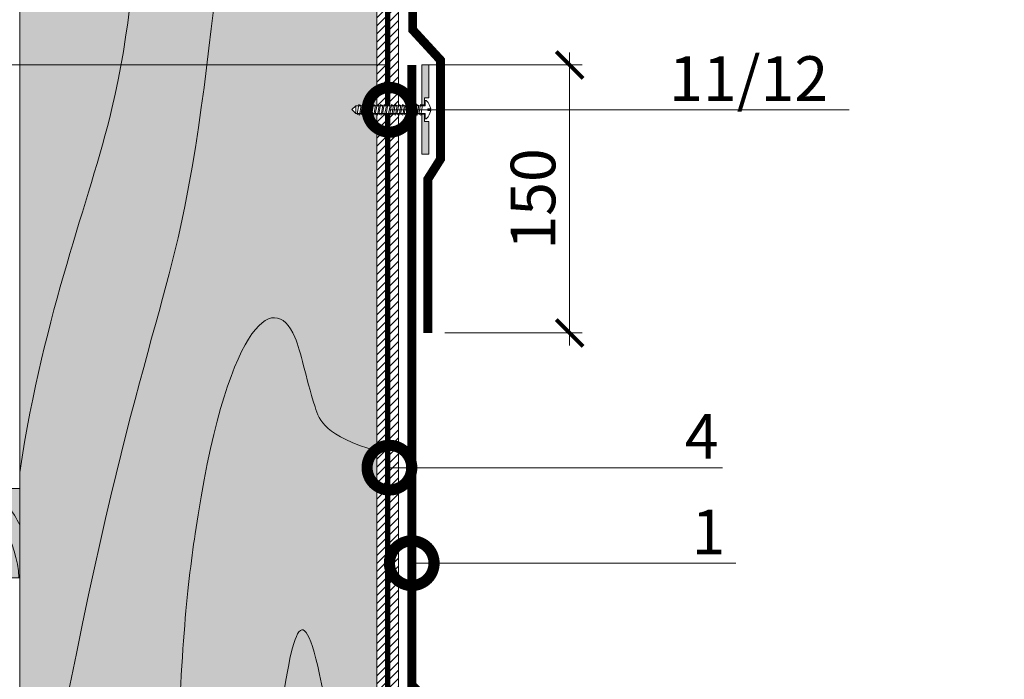
# Model space of a CAD drawing. Units: millimetres. Extents: x 259701 to 349231, y -14362 to 3115.
# Drawn here: x 322772 to 323323, y -1581 to -1212 of the extents above; entities that cross this region are included whole.
import ezdxf
from ezdxf import colors
from ezdxf.entities.mleader import LeaderData, LeaderLine
from ezdxf.math import Vec2, Vec3

# ---------------------------------------------------------------- set-up
doc = ezdxf.new("R2010")
doc.units = ezdxf.units.MM
doc.linetypes.add('HIDDEN', pattern=[0.375, 0.25, -0.125])
doc.linetypes.add('штриховая 50', pattern=[1, 0.5, -0.5])
doc.layers.get('0').update_dxf_attribs({"lineweight": 30})
doc.layers.get('DEFPOINTS').update_dxf_attribs({"color": 251, "lineweight": 0})
doc.layers.add('TN-АННОТАЦИИ @ 10', color=7, linetype='Continuous', lineweight=20, true_color=0x000000)
for name, color, linetype, lineweight in [('TN-ГИДРОИЗОЛЯЦИЯ БИТУМАЯ ВЕРХНЯЯ', 32, 'Continuous', 15), ('TN-ДЕРЕВО', 54, 'Continuous', 30), ('TN-КРЕПЕЖ', 7, 'Continuous', 15), ('TN-ПРАЙМЕР', 6, 'HIDDEN', 25), ('TN-РАЗМЕРЫ', 184, 'Continuous', 15), ('TN-РАЗМЕРЫ @ 10', 184, 'Continuous', 15), ('TN-СТЯЖКА', 252, 'Continuous', 15)]:
    doc.layers.add(name, color=color, linetype=linetype, lineweight=lineweight)
doc.styles.add('Arial', font='ariali.ttf')
doc.styles.add('TN-Текст', font='isocpeur.ttf')
doc.styles.add('TN-Текст-Аннотативный', font='isocpeur.ttf')
doc.dimstyles.new('ПТС-Размеры-Аннотативный$0', dxfattribs={"dimtxt": 2.5, "dimasz": 1.5, "dimexe": 0.7, "dimexo": 1, "dimgap": 0.8, "dimtad": 1, "dimdec": 0, "dimzin": 0, "dimdsep": 46, "dimtxsty": 'TN-Текст-Аннотативный', "dimblk": 'ARCHTICK', "dimcen": 2, "dimdle": 0.7, "dimadec": 0, "dimazin": 0, "dimtfac": 1, "dimtdec": 0, "dimtmove": 1, "dimatfit": 3, "dimfxl": 0.7, "dimtolj": 1, "dimtzin": 0, "dimlwd": -1, "dimlwe": -1, "dimarcsym": 0})

# ---------------------------------------------------------------- blocks, each defined once
blk = doc.blocks.new('_DotSmall')
at = {"color": 0, "linetype": 'ByBlock', "const_width": 0.5}
blk.add_lwpolyline([(-0.0625, 0, 1), (0.0625, 0, 1)], format="xyb", close=True, dxfattribs=at)
blk = doc.blocks.new('A$C635e4dfb')
at = {"layer": 'TN-ДЕРЕВО', "lineweight": 0, "true_color": 0xfef2d2}
h = blk.add_hatch(color=7, dxfattribs=at)
h.dxf.hatch_style = 1
h.paths.add_polyline_path([(0, 0), (50, 0), (50, 50), (0, 50)])
at = {"layer": 'TN-ДЕРЕВО', "color": 0, "lineweight": 0, "transparency": 33554559}
for p, q in [((15.77, 15.91), (36.58, 43.7)), ((6.06, 8.28), (12.77, 30.08)), ((22.47, 7.14), (41.03, 16.11))]:
    blk.add_line(p, q, dxfattribs=at)
at = {"layer": 'TN-ДЕРЕВО', "color": 0, "lineweight": 0}
blk.add_lwpolyline([(0, 0), (50, 0), (50, 50), (0, 50)], close=True, dxfattribs=at)
at = {"layer": 'TN-ДЕРЕВО', "color": 0, "lineweight": 0, "transparency": 33554559}
for centre, radius, start, end in [((-17.04, -4.71), 57.31, 4.7193, 72.7027), ((-13.37, -3.43), 63.03, 3.1205, 57.963), ((-44.4, -18.73), 106.05, 27.1091, 40.3973), ((-7.54, -3.09), 41.84, 4.2395, 79.6212), ((-4.71, -7.39), 33.43, 12.7781, 81.9007), ((0.43, -3.65), 17.97, 11.7027, 91.3672)]:
    blk.add_arc(centre, radius, start, end, dxfattribs=at)
blk = doc.blocks.new('_ARCHTICK')
at = {"color": 0, "linetype": 'ByBlock', "ltscale": 10, "const_width": 0.15}
blk.add_lwpolyline([(-0.5, -0.5), (0.5, 0.5)], dxfattribs=at)
blk = doc.blocks.new('*D211')
at = {"layer": 'DEFPOINTS', "color": 0, "transparency": 16777216}
for p in [(322988.54, -1237.53), (322506.73, -1846.19), (322983.54, -1846.19)]:
    blk.add_point(p, dxfattribs=at)
at = {"layer": 'TN-РАЗМЕРЫ', "color": 0, "transparency": 16777216}
for p, q in [((322506.73, -1230.53), (322506.73, -1853.19)), ((322978.54, -1237.53), (322499.73, -1237.53)), ((322973.54, -1846.19), (322499.73, -1846.19))]:
    blk.add_line(p, q, dxfattribs=at)
at = {"layer": 'TN-РАЗМЕРЫ', "color": 0, "transparency": 16777216, "xscale": 15, "yscale": 15, "zscale": 15}
for p, rotation in [((322506.73, -1237.53), 90), ((322506.73, -1846.19), 270)]:
    blk.add_blockref('_ARCHTICK', p, dxfattribs=dict(at, rotation=rotation))
at = {"layer": 'TN-РАЗМЕРЫ', "color": 0, "transparency": 16777216, "insert": (322486.23, -1541.86), "char_height": 25, "attachment_point": 5, "rotation": 90, "style": 'TN-Текст-Аннотативный'}
blk.add_mtext('\\A1;600', dxfattribs=at)
blk = doc.blocks.new('*D217')
at = {"layer": 'DEFPOINTS', "color": 0, "transparency": 16777216}
for p in [(322629.35, -645.19), (322446.9, -1846.19), (322983.54, -1846.19)]:
    blk.add_point(p, dxfattribs=at)
at = {"layer": 'TN-РАЗМЕРЫ', "color": 0, "transparency": 16777216}
for p, q in [((322446.9, -638.19), (322446.9, -1853.19)), ((322619.35, -645.19), (322439.9, -645.19)), ((322973.54, -1846.19), (322439.9, -1846.19))]:
    blk.add_line(p, q, dxfattribs=at)
at = {"layer": 'TN-РАЗМЕРЫ', "color": 0, "transparency": 16777216, "xscale": 15, "yscale": 15, "zscale": 15}
for p, rotation in [((322446.9, -645.19), 90), ((322446.9, -1846.19), 270)]:
    blk.add_blockref('_ARCHTICK', p, dxfattribs=dict(at, rotation=rotation))
at = {"layer": 'TN-РАЗМЕРЫ', "color": 0, "transparency": 16777216, "insert": (322426.4, -1245.69), "char_height": 25, "attachment_point": 5, "rotation": 90, "style": 'TN-Текст-Аннотативный'}
blk.add_mtext('\\A1;600...1200', dxfattribs=at)
blk = doc.blocks.new('*U213')
at = {"color": 252, "lineweight": 0, "ltscale": 100, "style": 'Arial', "flags": 9}
for tag, p in [('ТИП', (-16.07, -66.06)), ('ОПИСАНИЕ', (13.87, -64.02))]:
    blk.add_attdef(tag, p, '', height=25, rotation=273.8857, dxfattribs=at)
at = {"color": 1, "lineweight": 0}
blk.add_wipeout([(-40.46, -1.25), (-38.23, -3.2), (0.64, -0.56), (0.84, -3.55), (1.34, -3.52), (2.3, -2.41), (2.92, -1.18), (3.5, 0.65), (3.53, 1.24), (2.03, 1.14), (1.96, 2.13), (3.46, 2.24), (3.36, 2.81), (2.53, 4.55), (1.75, 5.68), (0.65, 6.66), (0.15, 6.62), (0.36, 3.63), (-38.51, 0.99)], dxfattribs=at)
h = blk.add_hatch(color=222)
h.paths.add_polyline_path([(0.8, 26.61), (-3.19, 26.34), (-1.67, 3.99), (-0.18, 4.09), (-0.45, 8.08), (2.05, 8.25)])
h.paths.add_polyline_path([(2.94, -4.92), (0.45, -5.08), (0.18, -1.09), (-1.32, -1.2), (0.2, -23.54), (4.19, -23.27)])
at = {"color": 222}
for points in [[(-0.18, 4.09), (-1.67, 3.99), (-3.19, 26.34), (0.8, 26.61), (2.05, 8.25), (-0.45, 8.08)], [(3.53, 1.24), (3.5, 0.65), (2.92, -1.18), (2.3, -2.41), (1.34, -3.52), (0.84, -3.55), (0.64, -0.56), (-38.23, -3.2), (-38.51, 0.99), (0.36, 3.63), (0.15, 6.62), (0.65, 6.66), (1.75, 5.68), (2.53, 4.55), (3.36, 2.81), (3.46, 2.24), (1.96, 2.13), (2.03, 1.14), (3.53, 1.24)], [(-37.39, -3.54), (-36.77, 1.87), (-35.53, 1.37), (-36.15, -4.04)], [(-35.37, -3.4), (-34.75, 2.01), (-33.51, 1.51), (-34.13, -3.9)], [(-33.34, -3.26), (-32.72, 2.15), (-31.49, 1.65), (-32.11, -3.76)], [(-31.32, -3.13), (-30.7, 2.28), (-29.47, 1.78), (-30.09, -3.63)], [(-29.3, -2.99), (-28.68, 2.42), (-27.45, 1.92), (-28.07, -3.49)], [(-27.28, -2.85), (-26.66, 2.56), (-25.43, 2.06), (-26.05, -3.35)], [(-25.26, -2.71), (-24.64, 2.7), (-23.41, 2.2), (-24.03, -3.22)], [(-23.24, -2.58), (-22.62, 2.83), (-21.39, 2.33), (-22.01, -3.08)], [(-21.22, -2.44), (-20.6, 2.97), (-19.36, 2.47), (-19.98, -2.94)], [(-19.2, -2.3), (-18.58, 3.11), (-17.34, 2.61), (-17.96, -2.8)], [(-17.18, -2.17), (-16.56, 3.25), (-15.32, 2.74), (-15.94, -2.67)], [(-15.16, -2.03), (-14.54, 3.38), (-13.3, 2.88), (-13.92, -2.53)], [(-13.14, -1.89), (-12.52, 3.52), (-11.28, 3.02), (-11.9, -2.39)], [(-11.12, -1.75), (-10.5, 3.66), (-9.26, 3.16), (-9.88, -2.25)], [(-9.1, -1.62), (-8.48, 3.79), (-7.24, 3.29), (-7.86, -2.12)], [(-7.08, -1.48), (-6.46, 3.93), (-5.22, 3.43), (-5.84, -1.98)], [(-5.06, -1.34), (-4.44, 4.07), (-3.2, 3.57), (-3.82, -1.84)], [(-3.04, -1.21), (-2.42, 4.21), (-1.18, 3.71), (-1.8, -1.71)], [(0.18, -1.09), (-1.32, -1.2), (0.2, -23.54), (4.19, -23.27), (2.94, -4.92), (0.45, -5.08)]]:
    blk.add_lwpolyline(points, close=True, dxfattribs=at)
blk.add_lwpolyline([(-38.51, 0.99), (-40.46, -1.25), (-38.23, -3.2)], dxfattribs=at)
blk = doc.blocks.new('*D220')
at = {"layer": 'DEFPOINTS', "color": 0, "transparency": 16777216}
for p in [(322988.04, -1237.53), (323079.44, -1237.53), (322999.54, -1387.52)]:
    blk.add_point(p, dxfattribs=at)
at = {"layer": 'TN-РАЗМЕРЫ', "color": 0, "transparency": 16777216}
for p, q in [((323079.44, -1394.52), (323079.44, -1230.53)), ((322998.04, -1237.53), (323086.44, -1237.53)), ((323009.54, -1387.52), (323086.44, -1387.52))]:
    blk.add_line(p, q, dxfattribs=at)
at = {"layer": 'TN-РАЗМЕРЫ', "color": 0, "transparency": 16777216, "xscale": 15, "yscale": 15, "zscale": 15}
for p, rotation in [((323079.44, -1237.53), 90), ((323079.44, -1387.52), 270)]:
    blk.add_blockref('_ARCHTICK', p, dxfattribs=dict(at, rotation=rotation))
at = {"layer": 'TN-РАЗМЕРЫ', "color": 0, "transparency": 16777216, "insert": (323058.94, -1312.53), "char_height": 25, "attachment_point": 5, "rotation": 90, "style": 'TN-Текст-Аннотативный'}
blk.add_mtext('\\A1;150', dxfattribs=at)

msp = doc.modelspace()

# ---------------------------------------------------------------- hatches: boundary and pattern name
at = {"layer": 'TN-ДЕРЕВО', "lineweight": 0, "true_color": 0xfeeab9, "transparency": 33554534}
h = msp.add_hatch(color=254, dxfattribs=at)
h.dxf.hatch_style = 1
h.paths.add_polyline_path([(322971.54, -690.06), (322971.54, -2034.09), (322771.54, -2034.09), (322771.54, -690.06)])
at = {"layer": 'TN-СТЯЖКА'}
h = msp.add_hatch(dxfattribs=at)
h.set_pattern_fill('ANSI31', color=256)
h.paths.add_polyline_path([(322971.54, -2084.09), (322971.54, -690.06), (322983.54, -690.06), (322983.54, -2084.09)])
h = msp.add_hatch(dxfattribs=at)
h.set_pattern_fill('ANSI31', color=256)
h.paths.add_polyline_path([(322971.54, -2084.09), (322971.54, -690.06), (322983.54, -690.06), (322983.54, -2084.09)])

# ---------------------------------------------------------------- linework, layer by layer
at = {"layer": 'TN-ГИДРОИЗОЛЯЦИЯ БИТУМАЯ ВЕРХНЯЯ', "linetype": 'штриховая 50', "ltscale": 10, "const_width": 5}
msp.add_lwpolyline([(322721.54, -730.43), (322721.54, -638.69), (322991.54, -638.69), (322991.54, -638.69), (322991.54, -1217.84), (323007.14, -1234.82), (323007.14, -1290.23), (323000.04, -1301.47), (323000.04, -1387.52)], dxfattribs=at)
at = {"layer": 'TN-ГИДРОИЗОЛЯЦИЯ БИТУМАЯ ВЕРХНЯЯ', "linetype": 'штриховая 50', "ltscale": 10}
msp.add_lwpolyline([(322991.04, -1237.53, 5, 5, 0), (322991.04, -1584.5, 5, 5, 0), (323000.04, -1593.5, 5, 5, 0), (323000.04, -1652.91, 5, 5, 0), (323009.04, -1661.91, 5, 5, 0), (323009.04, -1708.18, 5, 5, 0), (323104.55, -1803.69, 5, 5, 0), (323214.31, -1803.69, 5, 5, 0), (323222.42, -1812.69, 5, 5, 0), (323260.65, -1812.69, 5, 5, 0), (323270.25, -1821.69, 5, 5, 0), (323306.1, -1821.69, 0, 0, 0)], format="xyseb", dxfattribs=at)
at = {"layer": 'TN-ДЕРЕВО', "color": 0, "lineweight": 0, "transparency": 33554534}
msp.add_lwpolyline([(322971.54, -690.06), (322971.54, -2034.09), (322771.54, -2034.09), (322771.54, -690.06)], close=True, dxfattribs=at)
for points, knots in [([(322771.54, -1465.63), (322785.71, -1373.09), (322849.85, -1223.16), (322832.34, -1087.31), (322875.91, -875.84), (322888.31, -946.02)], [120.739364, 120.739364, 120.739364, 120.739364, 293.614451, 570.97997, 618.334603, 618.334603, 618.334603, 618.334603]), ([(322771.54, -1740.41), (322818.67, -1458.12), (322888.23, -1308.9), (322883.49, -1020.15), (322932.33, -1148.15), (322942.44, -1176.15), (322971.54, -1184.7)], [148.137845, 148.137845, 148.137845, 148.137845, 283.922058, 496.469386, 561.035837, 589.409712, 589.409712, 589.409712, 589.409712]), ([(322861.03, -2034.09), (322854.3, -1650.28), (322872.54, -1395.47), (322921.96, -1355.41), (322932.33, -1417.11), (322942.44, -1445.11), (322971.54, -1453.65)], [170.789377, 170.789377, 170.789377, 170.789377, 283.922058, 496.469386, 561.035837, 589.409712, 589.409712, 589.409712, 589.409712])]:
    msp.add_open_spline(points, degree=3, knots=knots, dxfattribs=at)
at = {"layer": 'TN-ДЕРЕВО', "color": 0, "lineweight": 0, "transparency": 33554559}
msp.add_open_spline([(322915.45, -2034.09), (322904.34, -1696.56), (322920.64, -1576.3), (322930.25, -1515.78), (322950.2, -1639.09), (322959.03, -1674.2), (322971.54, -1692.55)], degree=3, knots=[170.789377, 170.789377, 170.789377, 170.789377, 283.922058, 496.469386, 561.035837, 589.409712, 589.409712, 589.409712, 589.409712], dxfattribs=at)
at = {"layer": 'TN-ПРАЙМЕР', "color": 6, "linetype": 'штриховая 50', "ltscale": 5}
msp.add_lwpolyline([(322721.54, -651.19, 3, 3, 0), (322977.54, -651.19, 3, 3, 0), (322977.54, -1852.19, 0, 0, 0)], format="xyseb", dxfattribs=at)
at = {"layer": 'TN-СТЯЖКА'}
msp.add_lwpolyline([(322971.54, -2084.09), (322971.54, -690.06), (322983.54, -690.06), (322983.54, -2084.09)], close=True, dxfattribs=at)

# ---------------------------------------------------------------- block references
msp.add_blockref('A$C635e4dfb', (322721.54, -1524.57))

# ---------------------------------------------------------------- dimensions: what is measured, and where the dimension line sits
at = {"layer": 'TN-РАЗМЕРЫ @ 10'}
for base, p1, text, picture, middle in [((322446.9, -1846.19), (322629.35, -645.19), '600...1200', '*D217', (322426.4, -1245.69)), ((322506.73, -1846.19), (322988.54, -1237.53), '600', '*D211', (322486.23, -1541.86))]:
    dim = msp.add_linear_dim(base=base, p1=p1, p2=(322983.54, -1846.19), angle=90, text=text, dimstyle='ПТС-Размеры-Аннотативный$0', override={"dimscale": 10, "dimtix": 0, "dimtofl": 1, "dimtmove": 1, "dimatfit": 1}, dxfattribs=at)
    dim.commit()
    dim.dimension.update_dxf_attribs({"geometry": picture, "text_midpoint": middle})

# ---------------------------------------------------------------- leaders
at = {"layer": 'TN-АННОТАЦИИ @ 10'}
ml = msp.add_multileader_mtext('Standard', dxfattribs=at)
ml.set_content('\\A1;Техноэласт ДЕКОР ЭКП', color=256, style='TN-Текст')
ml.set_leader_properties(color=256, linetype='ByLayer', lineweight=-1)
ml.set_arrow_properties(name='DOTSMALL')
ml.build(insert=Vec2(0, 0))
ml.multileader.update_dxf_attribs({"text_left_attachment_type": 6, "text_right_attachment_type": 6, "dogleg_length": 100, "arrow_head_size": 50, "scale": 10})
ctx = ml.context
ctx.base_point, ctx.scale, ctx.char_height, ctx.arrow_head_size, ctx.landing_gap_size, ctx.plane_origin = Vec3(323666.46, -1194.61), 10, 25, 50, 0, Vec3(321541.51, -2290.25)
ctx.left_attachment, ctx.right_attachment = 6, 6
notes = []
notes.append((ctx, [(1, (1, 1, 0), (323644.04, -1194.61), (1, 0), 22.42, [(1, [(323644.04, -1830.19)], 0, [])])]))
ctx.mtext.insert, ctx.mtext.width, ctx.mtext.line_spacing_style, ctx.mtext.flow_direction = Vec3(323666.46, -1164.61), 903.7634, 2, 5
ml = msp.add_multileader_mtext('Standard', dxfattribs=at)
ml.set_content('4', color=256, style='TN-Текст')
ml.set_leader_properties(color=256, linetype='ByLayer', lineweight=-1)
ml.set_arrow_properties(name='DOTSMALL')
ml.build(insert=Vec2(0, 0))
ml.multileader.update_dxf_attribs({"text_left_attachment_type": 6, "text_right_attachment_type": 6, "dogleg_length": 100, "arrow_head_size": 50, "scale": 10})
ctx = ml.context
ctx.base_point, ctx.scale, ctx.char_height, ctx.arrow_head_size, ctx.landing_gap_size, ctx.plane_origin = Vec3(323145.92, -1462.95), 10, 25, 50, 0, Vec3(320924.91, -2133.32)
ctx.left_attachment, ctx.right_attachment, ctx.text_align_type = 6, 6, 1
notes.append((ctx, [(1, (1, 1, 0), (323137.74, -1462.95), (1, 0), 8.18, [(1, [(322978.54, -1462.95)], 0, [])])]))
ctx.mtext.insert, ctx.mtext.alignment, ctx.mtext.line_spacing_style, ctx.mtext.flow_direction = Vec3(323153.42, -1432.95), 2, 2, 5
ml = msp.add_multileader_mtext('Standard', dxfattribs=at)
ml.set_content('1', color=256, style='TN-Текст')
ml.set_leader_properties(color=256, linetype='ByLayer', lineweight=-1)
ml.set_arrow_properties(name='DOTSMALL')
ml.build(insert=Vec2(0, 0))
ml.multileader.update_dxf_attribs({"text_left_attachment_type": 6, "text_right_attachment_type": 6, "dogleg_length": 100, "arrow_head_size": 50, "scale": 10})
ctx = ml.context
ctx.base_point, ctx.scale, ctx.char_height, ctx.arrow_head_size, ctx.landing_gap_size, ctx.plane_origin = Vec3(323153.42, -1516.41), 10, 25, 50, 0, Vec3(320932.41, -2186.77)
ctx.left_attachment, ctx.right_attachment, ctx.text_align_type = 6, 6, 1
notes.append((ctx, [(1, (1, 1, 0), (323145.24, -1516.41), (1, 0), 8.18, [(1, [(322991.04, -1516.41)], 0, [])])]))
ctx.mtext.insert, ctx.mtext.alignment, ctx.mtext.line_spacing_style, ctx.mtext.flow_direction = Vec3(323157.17, -1486.41), 2, 2, 5
for ctx, leaders in notes:
    for number, flags, end, landing, length, lines in leaders:
        leader = LeaderData()
        leader.index, (leader.has_last_leader_line, leader.has_dogleg_vector, leader.attachment_direction) = number, flags
        leader.last_leader_point, leader.dogleg_vector, leader.dogleg_length = Vec3(end), Vec3(landing), length
        for number, points, colour, breaks in lines:
            line = LeaderLine()
            line.index, line.vertices, line.color, line.breaks = number, Vec3.list(points), colors.encode_raw_color(colour), breaks
            leader.lines.append(line)
        ctx.leaders.append(leader)

# ---------------------------------------------------------------- next in the draw order: block references
at = {"layer": 'TN-КРЕПЕЖ', "ltscale": 100, "rotation": 356.114277668094}
msp.add_blockref('*U213', (322998.04, -1264.02), dxfattribs=at)

# ---------------------------------------------------------------- next in the draw order: dimensions: what is measured, and where the dimension line sits
at = {"layer": 'TN-РАЗМЕРЫ @ 10'}
dim = msp.add_linear_dim(base=(323079.44, -1237.53), p1=(322999.54, -1387.52), p2=(322988.04, -1237.53), angle=90, dimstyle='ПТС-Размеры-Аннотативный$0', override={"dimscale": 10, "dimtix": 0, "dimtofl": 1, "dimtmove": 1, "dimatfit": 3}, dxfattribs=at)
dim.commit()
dim.dimension.update_dxf_attribs({"geometry": '*D220', "text_midpoint": (323058.94, -1312.53)})

# ---------------------------------------------------------------- next in the draw order: leaders
at = {"layer": 'TN-АННОТАЦИИ @ 10'}
ml = msp.add_multileader_mtext('Standard', dxfattribs=at)
ml.set_content('\\A1;Техноэласт ДЕКОР ЭКП', color=256, style='TN-Текст')
ml.set_leader_properties(color=256, linetype='ByLayer', lineweight=-1)
ml.set_arrow_properties(name='DOTSMALL')
ml.build(insert=Vec2(0, 0))
ml.multileader.update_dxf_attribs({"text_left_attachment_type": 6, "text_right_attachment_type": 6, "dogleg_length": 100, "arrow_head_size": 50, "scale": 10})
ctx = ml.context
ctx.base_point, ctx.scale, ctx.char_height, ctx.arrow_head_size, ctx.landing_gap_size, ctx.plane_origin = Vec3(319243.73, -589.21), 10, 25, 50, 0, Vec3(317118.78, -1684.86)
ctx.left_attachment, ctx.right_attachment = 6, 6
notes = []
notes.append((ctx, [(1, (1, 1, 0), (319221.31, -589.21), (1, 0), 22.42, [(1, [(319221.31, -1230.79)], 0, [])])]))
ctx.mtext.insert, ctx.mtext.width, ctx.mtext.line_spacing_style, ctx.mtext.flow_direction = Vec3(319243.73, -559.21), 903.7634, 2, 5
ml = msp.add_multileader_mtext('Standard', dxfattribs=at)
ml.set_content('\\A1;Техноэласт ДЕКОР ЭКП', color=256, style='TN-Текст')
ml.set_leader_properties(color=256, linetype='ByLayer', lineweight=-1)
ml.set_arrow_properties(name='DOTSMALL')
ml.build(insert=Vec2(0, 0))
ml.multileader.update_dxf_attribs({"text_left_attachment_type": 6, "text_right_attachment_type": 6, "dogleg_length": 100, "arrow_head_size": 50, "scale": 10})
ctx = ml.context
ctx.base_point, ctx.scale, ctx.char_height, ctx.arrow_head_size, ctx.landing_gap_size, ctx.plane_origin = Vec3(314677.86, -637.18), 10, 25, 50, 0, Vec3(312552.91, -1732.82)
ctx.left_attachment, ctx.right_attachment = 6, 6
notes.append((ctx, [(1, (1, 1, 0), (314655.44, -637.18), (1, 0), 22.42, [(1, [(314655.44, -1278.76)], 0, [])])]))
ctx.mtext.insert, ctx.mtext.width, ctx.mtext.line_spacing_style, ctx.mtext.flow_direction = Vec3(314677.86, -607.18), 903.7634, 2, 5
ml = msp.add_multileader_mtext('Standard', dxfattribs=at)
ml.set_content('\\A1;\\pxqc,t28;{\\C7;Вентиляционный зазор}', color=256, style='TN-Текст')
ml.set_leader_properties(color=256, linetype='ByLayer', lineweight=-1)
ml.set_arrow_properties(name='DOTSMALL')
ml.build(insert=Vec2(0, 0))
ml.multileader.update_dxf_attribs({"text_left_attachment_type": 6, "text_right_attachment_type": 6, "dogleg_length": 100, "arrow_head_size": 50, "scale": 10})
ctx = ml.context
ctx.base_point, ctx.scale, ctx.char_height, ctx.arrow_head_size, ctx.landing_gap_size, ctx.plane_origin = Vec3(319417.35, -1153.28), 10, 25, 50, 0, Vec3(317302.97, -1404.68)
ctx.left_attachment, ctx.right_attachment, ctx.text_align_type = 6, 6, 1
notes.append((ctx, [(1, (1, 1, 0), (319405.49, -1153.28), (1, 0), 11.86, [(1, [(319405.49, -1382.73)], 0, [])])]))
ctx.mtext.insert, ctx.mtext.width, ctx.mtext.alignment, ctx.mtext.line_spacing_style, ctx.mtext.flow_direction = Vec3(319594.85, -1120.78), 951.7381, 2, 2, 5
ml = msp.add_multileader_mtext('Standard', dxfattribs=at)
ml.set_content('11/12', color=256, style='TN-Текст')
ml.set_leader_properties(color=256, linetype='ByLayer', lineweight=-1)
ml.set_arrow_properties(name='DOTSMALL')
ml.build(insert=Vec2(0, 0))
ml.multileader.update_dxf_attribs({"text_left_attachment_type": 6, "text_right_attachment_type": 6, "dogleg_length": 100, "arrow_head_size": 50, "scale": 10})
ctx = ml.context
ctx.base_point, ctx.scale, ctx.char_height, ctx.arrow_head_size, ctx.landing_gap_size, ctx.plane_origin = Vec3(323145.92, -1262.64), 10, 25, 50, 0, Vec3(320924.91, -1933)
ctx.left_attachment, ctx.right_attachment, ctx.text_align_type = 6, 6, 1
notes.append((ctx, [(1, (1, 1, 0), (323137.74, -1262.64), (1, 0), 8.18, [(1, [(322978.54, -1262.64)], 0, [])])]))
ctx.mtext.insert, ctx.mtext.alignment, ctx.mtext.line_spacing_style, ctx.mtext.flow_direction = Vec3(323179.67, -1232.64), 2, 2, 5
for ctx, leaders in notes:
    for number, flags, end, landing, length, lines in leaders:
        leader = LeaderData()
        leader.index, (leader.has_last_leader_line, leader.has_dogleg_vector, leader.attachment_direction) = number, flags
        leader.last_leader_point, leader.dogleg_vector, leader.dogleg_length = Vec3(end), Vec3(landing), length
        for number, points, colour, breaks in lines:
            line = LeaderLine()
            line.index, line.vertices, line.color, line.breaks = number, Vec3.list(points), colors.encode_raw_color(colour), breaks
            leader.lines.append(line)
        ctx.leaders.append(leader)

doc.saveas('drawing.dxf')
